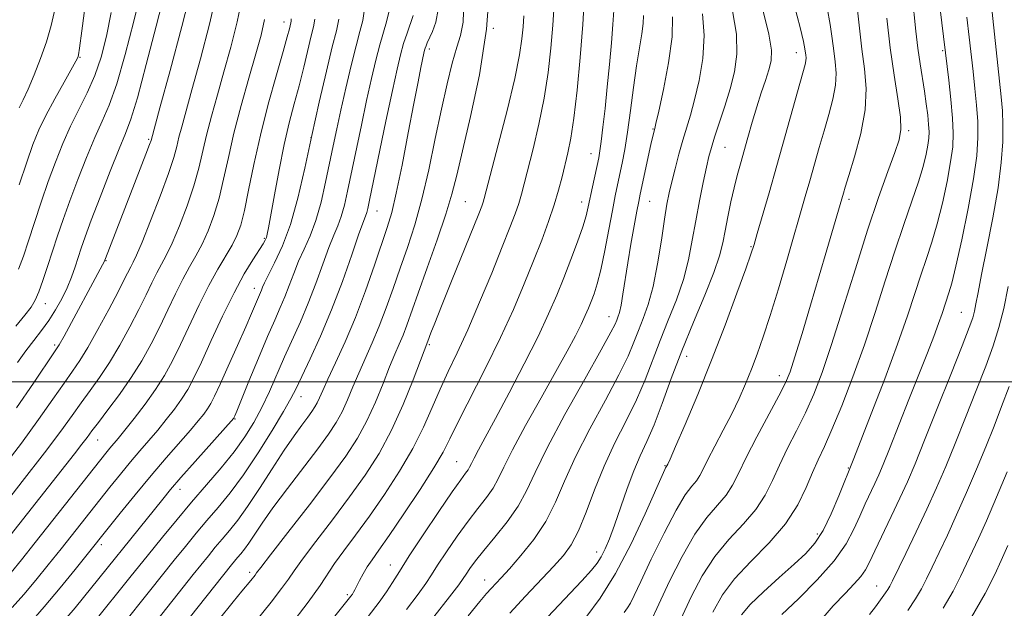
# Model space of a CAD drawing. Extents: x 2069800 to 2072700, y 317300 to 320200.
# Drawn here: x 2071731 to 2071934, y 318453 to 318575 of the extents above; entities that cross this region are included whole.
import ezdxf

# ---------------------------------------------------------------- set-up
doc = ezdxf.new("R2010")
doc.units = 0
doc.header["$MEASUREMENT"] = 0
for name, color, linetype, lineweight in [('32000', 7, 'Continuous', 0), ('DTM SPOT ELEVATION', 2, 'Continuous', 13), ('INDEX CONTOUR', 41, 'Continuous', 13), ('INTERMEDIATE CONTOUR', 44, 'Continuous', 0)]:
    doc.layers.add(name, color=color, linetype=linetype, lineweight=lineweight)

msp = doc.modelspace()

# ---------------------------------------------------------------- linework, layer by layer
at = {"layer": '32000', "flags": 128}
msp.add_lwpolyline([(2072500, 318500), (2070000, 318500)], dxfattribs=at)
at = {"layer": 'DTM SPOT ELEVATION'}
for p in [(2071785.21, 318574.28, 1118.6), (2071828.37, 318572.93, 1102), (2071815.23, 318568.65, 1105.6), (2071890.9, 318567.9, 1082.65), (2071921.1, 318568.31, 1072.2), (2071743.1, 318566.99, 1133.9), (2071861.37, 318552.21, 1090.1), (2071914.06, 318551.82, 1075.69), (2071757.29, 318550.02, 1126.2), (2071790.79, 318550.41, 1114), (2071876.17, 318548.38, 1085.1), (2071848.56, 318547.07, 1094.7), (2071901.8, 318537.65, 1077.6), (2071804.38, 318535.29, 1107.2), (2071822.64, 318537.19, 1101), (2071846.66, 318537.11, 1094.6), (2071860.66, 318537.23, 1089.1), (2071781.13, 318529.61, 1116.2), (2071881.58, 318527.9, 1082.13), (2071748.48, 318524.99, 1125.9), (2071779.12, 318519.34, 1114.6), (2071735.97, 318516.11, 1129.3), (2071852.3, 318513.44, 1090.7), (2071924.93, 318514.36, 1068.9), (2071737.93, 318507.65, 1126.3), (2071815.19, 318507.67, 1099.8), (2071868.3, 318505.31, 1083.3), (2071887.42, 318501.28, 1078.6), (2071788.75, 318496.94, 1107.3), (2071775.09, 318492.38, 1111.9), (2071746.76, 318488.01, 1119.2), (2071820.86, 318483.54, 1094.9), (2071863.85, 318482.71, 1082.1), (2071901.65, 318482.25, 1072.1), (2071763.73, 318477.85, 1111.4), (2071895.22, 318468.65, 1072.5), (2071747.5, 318466.4, 1113.6), (2071849.74, 318464.88, 1084.6), (2071807.18, 318462.25, 1094.7), (2071778.15, 318460.71, 1102.4), (2071826.59, 318459.13, 1088.7), (2071798.28, 318456.1, 1096.3), (2071907.52, 318457.93, 1066.8)]:
    msp.add_point(p, dxfattribs=at)
at = {"layer": 'INDEX CONTOUR'}
for points in [[(2071729.9, 318511.472, 1130), (2071731.776, 318513.78, 1130), (2071733.033, 318515.431, 1130), (2071733.894, 318516.858, 1130), (2071734.639, 318518.568, 1130), (2071735.492, 318520.935, 1130), (2071736.453, 318523.815, 1130), (2071738.495, 318530.105, 1130), (2071739.635, 318533.49, 1130), (2071741, 318537.335, 1130), (2071742.654, 318541.756, 1130), (2071744.448, 318546.309, 1130), (2071746.18, 318550.414, 1130), (2071747.712, 318553.76, 1130), (2071749.162, 318557.108, 1130), (2071750.714, 318561.489, 1130), (2071752.474, 318567.55, 1130), (2071754.235, 318574.395, 1130), (2071755.714, 318580.745, 1130)], [(2071745.644, 318449.927, 1110), (2071753.674, 318459.967, 1110), (2071756.982, 318464.082, 1110), (2071760.123, 318467.966, 1110), (2071763.14, 318471.64, 1110), (2071766.158, 318475.225, 1110), (2071769.242, 318478.801, 1110), (2071772.234, 318482.296, 1110), (2071774.919, 318485.605, 1110), (2071777.143, 318488.67, 1110), (2071778.998, 318491.643, 1110), (2071780.636, 318494.721, 1110), (2071782.193, 318498.05, 1110), (2071785.303, 318505.146, 1110), (2071788.589, 318512.365, 1110), (2071790.222, 318516.222, 1110), (2071791.782, 318520.32, 1110), (2071793.213, 318524.302, 1110), (2071794.461, 318527.708, 1110), (2071795.486, 318530.243, 1110), (2071796.325, 318532.227, 1110), (2071797.032, 318534.145, 1110), (2071797.671, 318536.431, 1110), (2071798.333, 318539.348, 1110), (2071801.176, 318552.993, 1110), (2071802.261, 318558.076, 1110), (2071803.256, 318562.577, 1110), (2071804.158, 318566.407, 1110), (2071804.986, 318569.573, 1110), (2071806.393, 318574.27, 1110), (2071806.869, 318576.262, 1110)], [(2071855.369, 318452.415, 1080), (2071856.114, 318453.428, 1080), (2071856.688, 318454.379, 1080), (2071857.455, 318455.934, 1080), (2071858.814, 318458.83, 1080), (2071861.001, 318463.458, 1080), (2071863.617, 318468.818, 1080), (2071866.1, 318473.562, 1080), (2071868.007, 318476.676, 1080), (2071869.359, 318478.475, 1080), (2071870.296, 318479.61, 1080), (2071870.979, 318480.671, 1080), (2071871.668, 318482.027, 1080), (2071872.642, 318483.99, 1080), (2071874.094, 318486.751, 1080), (2071875.834, 318490.028, 1080), (2071877.58, 318493.417, 1080), (2071879.112, 318496.604, 1080), (2071880.447, 318499.624, 1080), (2071881.666, 318502.602, 1080), (2071882.851, 318505.705, 1080), (2071884.104, 318509.281, 1080), (2071885.538, 318513.719, 1080), (2071887.206, 318519.203, 1080), (2071888.936, 318525.077, 1080), (2071892.765, 318538.259, 1080), (2071893.684, 318541.474, 1080), (2071895.619, 318548.334, 1080), (2071896.633, 318551.828, 1080), (2071897.63, 318555.196, 1080), (2071898.476, 318558.346, 1080), (2071899.008, 318561.19, 1080), (2071899.124, 318563.691, 1080), (2071898.939, 318566, 1080), (2071898.63, 318568.318, 1080), (2071898.316, 318570.841, 1080), (2071897.916, 318573.742, 1080), (2071897.296, 318577.19, 1080)], [(2071725.079, 318463.747, 1120), (2071742.016, 318485.188, 1120), (2071743.533, 318487.136, 1120), (2071744.601, 318488.551, 1120), (2071745.589, 318489.883, 1120), (2071746.923, 318491.649, 1120), (2071748.898, 318494.225, 1120), (2071751.279, 318497.417, 1120), (2071753.702, 318500.891, 1120), (2071755.875, 318504.375, 1120), (2071757.805, 318507.844, 1120), (2071759.574, 318511.333, 1120), (2071761.247, 318514.839, 1120), (2071762.833, 318518.197, 1120), (2071764.324, 318521.201, 1120), (2071765.719, 318523.735, 1120), (2071767.04, 318526.037, 1120), (2071768.318, 318528.434, 1120), (2071769.568, 318531.197, 1120), (2071770.753, 318534.362, 1120), (2071771.823, 318537.914, 1120), (2071772.767, 318541.854, 1120), (2071773.732, 318546.287, 1120), (2071774.899, 318551.342, 1120), (2071776.382, 318557.003, 1120), (2071777.979, 318562.691, 1120), (2071779.417, 318567.682, 1120), (2071780.485, 318571.514, 1120), (2071781.22, 318574.762, 1120)], [(2071779.433, 318450.657, 1100), (2071782.558, 318454.547, 1100), (2071784.73, 318457.364, 1100), (2071786.118, 318459.289, 1100), (2071787.321, 318461.028, 1100), (2071789.048, 318463.416, 1100), (2071791.798, 318467.046, 1100), (2071795.222, 318471.537, 1100), (2071798.76, 318476.268, 1100), (2071801.963, 318480.778, 1100), (2071804.818, 318485.263, 1100), (2071807.421, 318490.072, 1100), (2071809.821, 318495.355, 1100), (2071811.873, 318500.427, 1100), (2071814.899, 318508.398, 1100), (2071815.522, 318510.097, 1100), (2071816.302, 318512.116, 1100), (2071817.691, 318515.61, 1100), (2071819.783, 318520.793, 1100), (2071825.402, 318534.657, 1100), (2071826.026, 318536.254, 1100), (2071826.308, 318537.059, 1100), (2071826.53, 318537.827, 1100), (2071829.432, 318548.927, 1100), (2071831.242, 318556.017, 1100), (2071832.826, 318562.617, 1100), (2071833.812, 318567.451, 1100), (2071834.305, 318570.78, 1100), (2071834.528, 318573.251, 1100), (2071834.664, 318575.493, 1100)], [(2071816.131, 318451.508, 1090), (2071819.386, 318455.681, 1090), (2071821.275, 318458.161, 1090), (2071822.202, 318459.46, 1090), (2071822.779, 318460.347, 1090), (2071823.541, 318461.484, 1090), (2071824.708, 318463.082, 1090), (2071826.423, 318465.244, 1090), (2071828.725, 318468.003, 1090), (2071831.246, 318471.137, 1090), (2071833.517, 318474.354, 1090), (2071835.266, 318477.543, 1090), (2071837.023, 318481.304, 1090), (2071839.518, 318486.415, 1090), (2071843.182, 318493.247, 1090), (2071847.256, 318500.535, 1090), (2071850.682, 318506.608, 1090), (2071852.675, 318510.234, 1090), (2071853.543, 318511.944, 1090), (2071853.864, 318512.707, 1090), (2071854.124, 318513.377, 1090), (2071854.42, 318514.332, 1090), (2071854.756, 318515.834, 1090), (2071855.14, 318518.082, 1090), (2071856.148, 318524.537, 1090), (2071856.805, 318528.434, 1090), (2071857.47, 318532.201, 1090), (2071858.025, 318535.25, 1090), (2071858.396, 318537.227, 1090), (2071858.698, 318538.714, 1090), (2071860.93, 318548.965, 1090), (2071861.517, 318551.539, 1090), (2071861.714, 318552.301, 1090), (2071861.956, 318553.337, 1090), (2071862.526, 318555.862, 1090), (2071863.502, 318560.337, 1090), (2071864.559, 318565.857, 1090), (2071865.271, 318571.169, 1090), (2071865.339, 318575.33, 1090)], [(2071887.948, 318452.002, 1070), (2071891.346, 318455.282, 1070), (2071895.229, 318459.178, 1070), (2071898.724, 318463.1, 1070), (2071901.175, 318466.575, 1070), (2071902.788, 318469.607, 1070), (2071903.985, 318472.322, 1070), (2071905.107, 318474.815, 1070), (2071907.107, 318479.054, 1070), (2071907.913, 318480.839, 1070), (2071908.819, 318482.993, 1070), (2071910.115, 318486.203, 1070), (2071914.152, 318496.339, 1070), (2071917.96, 318505.973, 1070), (2071919.282, 318509.377, 1070), (2071920.273, 318512.022, 1070), (2071921, 318514.091, 1070), (2071922.409, 318518.41, 1070), (2071922.974, 318520.406, 1070), (2071923.823, 318523.895, 1070), (2071925.03, 318529.338, 1070), (2071926.352, 318535.772, 1070), (2071927.471, 318541.878, 1070), (2071928.138, 318546.658, 1070), (2071928.394, 318550.399, 1070), (2071928.351, 318553.709, 1070), (2071928.114, 318557.082, 1070), (2071927.762, 318560.549, 1070), (2071927.367, 318564.027, 1070), (2071926.585, 318571.136, 1070), (2071926.124, 318575.223, 1070)], [(2071927.024, 318451.494, 1060), (2071929.851, 318456.319, 1060), (2071931.848, 318460.259, 1060), (2071933.17, 318463.161, 1060), (2071934.569, 318466.271, 1060)]]:
    msp.add_polyline3d(points, dxfattribs=at)
at = {"layer": 'INTERMEDIATE CONTOUR'}
for points in [[(2071730.207, 318503.991, 1128), (2071731.936, 318506.402, 1128), (2071733.594, 318508.571, 1128), (2071735.178, 318510.617, 1128), (2071736.677, 318512.68, 1128), (2071738.077, 318514.864, 1128), (2071739.346, 318517.133, 1128), (2071740.446, 318519.413, 1128), (2071741.356, 318521.636, 1128), (2071742.108, 318523.754, 1128), (2071743.369, 318527.606, 1128), (2071744.179, 318529.933, 1128), (2071745.434, 318533.336, 1128), (2071747.269, 318538.145, 1128), (2071749.344, 318543.464, 1128), (2071751.203, 318548.083, 1128), (2071752.538, 318551.279, 1128), (2071753.644, 318554.234, 1128), (2071754.967, 318558.609, 1128), (2071756.803, 318565.46, 1128), (2071758.848, 318573.42, 1128), (2071761.856, 318585.243, 1128)], [(2071771.615, 318450.754, 1102), (2071774.712, 318454.612, 1102), (2071776.53, 318456.832, 1102), (2071778.34, 318459.006, 1102), (2071779.247, 318460.152, 1102), (2071779.569, 318460.59, 1102), (2071780.41, 318461.699, 1102), (2071782.434, 318464.319, 1102), (2071786.028, 318468.943, 1102), (2071790.453, 318474.666, 1102), (2071794.69, 318480.233, 1102), (2071797.95, 318484.704, 1102), (2071800.367, 318488.399, 1102), (2071802.306, 318491.954, 1102), (2071804.062, 318495.817, 1102), (2071805.648, 318499.697, 1102), (2071807.007, 318503.118, 1102), (2071808.104, 318505.744, 1102), (2071809.002, 318507.803, 1102), (2071809.787, 318509.67, 1102), (2071810.566, 318511.732, 1102), (2071812.905, 318518.303, 1102), (2071814.785, 318523.514, 1102), (2071816.841, 318529.288, 1102), (2071818.631, 318534.574, 1102), (2071819.861, 318538.715, 1102), (2071820.842, 318542.636, 1102), (2071822.029, 318547.655, 1102), (2071823.722, 318554.73, 1102), (2071825.558, 318563.378, 1102), (2071827.014, 318572.751, 1102), (2071827.692, 318582.049, 1102)], [(2071726.96, 318481.989, 1124), (2071731.033, 318487.342, 1124), (2071734.588, 318492.235, 1124), (2071737.524, 318496.426, 1124), (2071739.829, 318499.753, 1124), (2071741.562, 318502.211, 1124), (2071743.059, 318504.412, 1124), (2071744.724, 318507.116, 1124), (2071746.82, 318510.82, 1124), (2071749.05, 318514.931, 1124), (2071750.977, 318518.585, 1124), (2071752.273, 318521.126, 1124), (2071753.582, 318523.77, 1124), (2071754.071, 318524.688, 1124), (2071754.776, 318526.145, 1124), (2071755.945, 318528.858, 1124), (2071757.703, 318533.225, 1124), (2071759.682, 318538.35, 1124), (2071761.391, 318543.017, 1124), (2071762.469, 318546.32, 1124), (2071763.085, 318548.595, 1124), (2071763.538, 318550.489, 1124), (2071764.104, 318552.645, 1124), (2071766.225, 318560.266, 1124), (2071767.968, 318566.656, 1124), (2071769.838, 318573.822, 1124), (2071771.392, 318580.395, 1124)], [(2071730.023, 318494.632, 1126), (2071733.546, 318499.767, 1126), (2071737.879, 318506.176, 1126), (2071738.828, 318507.682, 1126), (2071739.827, 318509.467, 1126), (2071747.763, 318524.139, 1126), (2071748.084, 318524.779, 1126), (2071748.361, 318525.436, 1126), (2071756.721, 318546.968, 1126), (2071757.482, 318548.968, 1126), (2071757.782, 318549.801, 1126), (2071759.628, 318556.56, 1126), (2071761.709, 318564.228, 1126), (2071764.147, 318573.352, 1126), (2071766.227, 318581.461, 1126)], [(2071777.464, 318428.872, 1096), (2071799.025, 318455.767, 1096), (2071799.372, 318456.243, 1096), (2071799.585, 318456.594, 1096), (2071799.852, 318457.092, 1096), (2071800.817, 318459.009, 1096), (2071801.546, 318460.39, 1096), (2071802.39, 318461.84, 1096), (2071803.372, 318463.318, 1096), (2071804.763, 318465.288, 1096), (2071806.9, 318468.339, 1096), (2071809.935, 318472.782, 1096), (2071813.276, 318477.797, 1096), (2071816.152, 318482.283, 1096), (2071818.045, 318485.518, 1096), (2071819.463, 318488.291, 1096), (2071821.174, 318491.773, 1096), (2071826.811, 318502.869, 1096), (2071829.895, 318509.156, 1096), (2071832.558, 318514.974, 1096), (2071834.794, 318520.23, 1096), (2071836.706, 318524.975, 1096), (2071838.38, 318529.258, 1096), (2071839.811, 318533.104, 1096), (2071840.979, 318536.534, 1096), (2071841.881, 318539.578, 1096), (2071842.591, 318542.312, 1096), (2071843.795, 318547.286, 1096), (2071844.396, 318550.269, 1096), (2071845.02, 318554.429, 1096), (2071845.669, 318560.172, 1096), (2071846.294, 318566.896, 1096), (2071846.836, 318573.745, 1096), (2071847.247, 318579.949, 1096)], [(2071726.222, 318473.14, 1122), (2071731.179, 318479.423, 1122), (2071735.796, 318485.367, 1122), (2071739.154, 318489.838, 1122), (2071741.501, 318493.085, 1122), (2071743.376, 318495.701, 1122), (2071745.23, 318498.218, 1122), (2071747.169, 318500.914, 1122), (2071749.213, 318504.003, 1122), (2071751.348, 318507.598, 1122), (2071753.428, 318511.387, 1122), (2071755.275, 318514.959, 1122), (2071756.76, 318517.983, 1122), (2071757.948, 318520.463, 1122), (2071758.953, 318522.486, 1122), (2071760.908, 318526.091, 1122), (2071762.131, 318528.646, 1122), (2071763.635, 318532.211, 1122), (2071765.218, 318536.357, 1122), (2071766.607, 318540.465, 1122), (2071767.618, 318544.087, 1122), (2071769.219, 318550.915, 1122), (2071770.243, 318554.824, 1122), (2071771.465, 318559.193, 1122), (2071772.821, 318563.975, 1122), (2071774.227, 318569.085, 1122), (2071775.529, 318574.292, 1122), (2071776.557, 318579.33, 1122)], [(2071730.569, 318540.673, 1134), (2071732.132, 318545.334, 1134), (2071733.422, 318548.973, 1134), (2071734.638, 318551.971, 1134), (2071736.076, 318554.976, 1134), (2071737.911, 318558.418, 1134), (2071739.83, 318561.85, 1134), (2071742.298, 318566.202, 1134), (2071742.669, 318566.9, 1134), (2071742.771, 318567.142, 1134), (2071742.84, 318567.476, 1134), (2071743.04, 318568.874, 1134), (2071743.512, 318572.407, 1134), (2071744.322, 318578.689, 1134)], [(2071764.086, 318449.28, 1104), (2071774.355, 318462.237, 1104), (2071775.625, 318463.766, 1104), (2071776.293, 318464.548, 1104), (2071777.049, 318465.491, 1104), (2071777.956, 318466.745, 1104), (2071780.692, 318470.836, 1104), (2071782.943, 318474.01, 1104), (2071785.943, 318478.02, 1104), (2071792.202, 318486.222, 1104), (2071794.405, 318489.228, 1104), (2071795.974, 318491.61, 1104), (2071797.19, 318493.835, 1104), (2071798.303, 318496.279, 1104), (2071799.424, 318498.967, 1104), (2071800.631, 318501.833, 1104), (2071803.416, 318508.032, 1104), (2071804.876, 318511.489, 1104), (2071806.302, 318515.257, 1104), (2071807.717, 318519.271, 1104), (2071809.163, 318523.44, 1104), (2071810.665, 318527.735, 1104), (2071812.188, 318532.386, 1104), (2071813.68, 318537.689, 1104), (2071815.097, 318543.783, 1104), (2071816.432, 318550.191, 1104), (2071817.684, 318556.275, 1104), (2071818.85, 318561.508, 1104), (2071819.912, 318565.766, 1104), (2071820.849, 318569.028, 1104), (2071821.625, 318571.487, 1104), (2071822.154, 318574.192, 1104), (2071822.337, 318578.402, 1104)], [(2071873.665, 318452.468, 1074), (2071875.661, 318456.067, 1074), (2071878.171, 318459.391, 1074), (2071881.555, 318462.981, 1074), (2071885.309, 318466.82, 1074), (2071888.713, 318470.751, 1074), (2071891.219, 318474.612, 1074), (2071892.969, 318478.207, 1074), (2071894.281, 318481.335, 1074), (2071895.449, 318483.954, 1074), (2071896.708, 318486.651, 1074), (2071898.273, 318490.178, 1074), (2071900.285, 318495.076, 1074), (2071902.588, 318501.056, 1074), (2071904.949, 318507.626, 1074), (2071907.182, 318514.331, 1074), (2071909.269, 318520.876, 1074), (2071911.243, 318527.005, 1074), (2071913.107, 318532.497, 1074), (2071914.771, 318537.267, 1074), (2071916.118, 318541.267, 1074), (2071917.069, 318544.473, 1074), (2071917.679, 318546.97, 1074), (2071918.043, 318548.867, 1074), (2071918.238, 318550.313, 1074), (2071918.292, 318551.612, 1074), (2071918.216, 318553.102, 1074), (2071918.027, 318555.046, 1074), (2071917.737, 318557.38, 1074), (2071917.36, 318559.96, 1074), (2071916.441, 318565.607, 1074), (2071915.981, 318568.824, 1074), (2071915.563, 318572.38, 1074), (2071914.796, 318579.857, 1074)], [(2071895.597, 318450.468, 1068), (2071898.541, 318453.8, 1068), (2071900.969, 318456.372, 1068), (2071902.85, 318458.327, 1068), (2071904.222, 318459.869, 1068), (2071905.174, 318461.239, 1068), (2071906.012, 318462.848, 1068), (2071907.093, 318465.145, 1068), (2071910.507, 318472.226, 1068), (2071912.305, 318476.01, 1068), (2071913.848, 318479.422, 1068), (2071915.411, 318483.11, 1068), (2071917.385, 318487.973, 1068), (2071919.993, 318494.492, 1068), (2071922.781, 318501.512, 1068), (2071925.127, 318507.462, 1068), (2071926.57, 318511.195, 1068), (2071927.298, 318513.254, 1068), (2071927.657, 318514.601, 1068), (2071927.965, 318516.132, 1068), (2071928.408, 318518.475, 1068), (2071929.14, 318522.188, 1068), (2071930.237, 318527.565, 1068), (2071931.471, 318533.854, 1068), (2071932.536, 318540.033, 1068), (2071933.197, 318545.282, 1068), (2071933.495, 318549.559, 1068), (2071933.54, 318553.019, 1068), (2071933.424, 318555.907, 1068), (2071933.169, 318558.83, 1068), (2071931.101, 318578.173, 1068)], [(2071730.441, 318523.247, 1132), (2071731.452, 318525.974, 1132), (2071732.483, 318529.109, 1132), (2071733.711, 318532.889, 1132), (2071735.102, 318537.081, 1132), (2071736.566, 318541.335, 1132), (2071738.039, 318545.366, 1132), (2071739.552, 318549.154, 1132), (2071741.156, 318552.744, 1132), (2071744.593, 318559.634, 1132), (2071746.167, 318563.195, 1132), (2071747.489, 318567.027, 1132), (2071748.6, 318571.311, 1132), (2071749.579, 318576.239, 1132)], [(2071730.559, 318556.555, 1136), (2071731.389, 318558.181, 1136), (2071732.433, 318560.408, 1136), (2071733.678, 318563.337, 1136), (2071734.986, 318566.709, 1136), (2071736.19, 318570.175, 1136), (2071737.168, 318573.523, 1136), (2071737.982, 318577.091, 1136)], [(2071740.428, 318451.385, 1112), (2071742.131, 318453.426, 1112), (2071760.188, 318475.831, 1112), (2071761.81, 318477.781, 1112), (2071763.951, 318480.262, 1112), (2071766.894, 318483.594, 1112), (2071774.853, 318492.529, 1112), (2071774.945, 318492.718, 1112), (2071775.069, 318493.006, 1112), (2071775.472, 318493.978, 1112), (2071777.993, 318500.149, 1112), (2071779.939, 318504.878, 1112), (2071781.816, 318509.353, 1112), (2071783.299, 318512.753, 1112), (2071784.442, 318515.325, 1112), (2071785.394, 318517.578, 1112), (2071786.294, 318519.924, 1112), (2071787.218, 318522.387, 1112), (2071788.236, 318524.888, 1112), (2071789.388, 318527.406, 1112), (2071790.602, 318530.135, 1112), (2071791.784, 318533.325, 1112), (2071792.851, 318537.113, 1112), (2071793.795, 318541.191, 1112), (2071795.358, 318548.699, 1112), (2071796.095, 318552.182, 1112), (2071796.946, 318556.066, 1112), (2071797.976, 318560.622, 1112), (2071799.074, 318565.302, 1112), (2071800.084, 318569.355, 1112), (2071800.881, 318572.28, 1112), (2071801.46, 318574.562, 1112), (2071801.849, 318576.944, 1112)], [(2071757.938, 318449.496, 1106), (2071766.477, 318460.258, 1106), (2071769.61, 318464.147, 1106), (2071771.04, 318465.888, 1106), (2071772.469, 318467.586, 1106), (2071773.971, 318469.345, 1106), (2071775.672, 318471.465, 1106), (2071777.714, 318474.29, 1106), (2071780.161, 318477.997, 1106), (2071782.773, 318482.09, 1106), (2071785.232, 318485.897, 1106), (2071787.28, 318488.891, 1106), (2071788.894, 318491.106, 1106), (2071790.11, 318492.718, 1106), (2071790.978, 318493.902, 1106), (2071791.596, 318494.84, 1106), (2071792.075, 318495.717, 1106), (2071792.543, 318496.742, 1106), (2071793.2, 318498.238, 1106), (2071794.255, 318500.549, 1106), (2071795.851, 318503.932, 1106), (2071797.831, 318508.259, 1106), (2071799.964, 318513.307, 1106), (2071802.037, 318518.782, 1106), (2071803.9, 318524.093, 1106), (2071806.533, 318531.888, 1106), (2071807.433, 318534.937, 1106), (2071808.385, 318538.959, 1106), (2071809.569, 318544.747, 1106), (2071810.85, 318551.366, 1106), (2071812.008, 318557.447, 1106), (2071812.875, 318561.911, 1106), (2071813.466, 318564.867, 1106), (2071814.084, 318567.814, 1106), (2071814.233, 318568.455, 1106), (2071814.358, 318568.886, 1106), (2071814.518, 318569.34, 1106), (2071814.784, 318569.967, 1106), (2071815.871, 318572.26, 1106), (2071816.543, 318574.186, 1106), (2071817.023, 318576.804, 1106)], [(2071786.397, 318449.605, 1098), (2071790.215, 318454.575, 1098), (2071792.666, 318457.988, 1098), (2071795.663, 318462.513, 1098), (2071797.568, 318465.148, 1098), (2071799.991, 318468.408, 1098), (2071802.831, 318472.304, 1098), (2071805.95, 318476.785, 1098), (2071809.059, 318481.561, 1098), (2071811.826, 318486.284, 1098), (2071814.019, 318490.67, 1098), (2071815.796, 318494.717, 1098), (2071817.409, 318498.487, 1098), (2071819.087, 318502.117, 1098), (2071820.955, 318506.03, 1098), (2071823.112, 318510.721, 1098), (2071825.581, 318516.441, 1098), (2071828.082, 318522.469, 1098), (2071830.258, 318527.842, 1098), (2071831.84, 318531.833, 1098), (2071832.912, 318534.664, 1098), (2071833.643, 318536.796, 1098), (2071834.205, 318538.703, 1098), (2071834.778, 318540.899, 1098), (2071836.614, 318548.106, 1098), (2071837.819, 318553.143, 1098), (2071838.923, 318558.523, 1098), (2071839.741, 318563.814, 1098), (2071840.301, 318568.859, 1098), (2071840.685, 318573.572, 1098), (2071840.963, 318577.884, 1098)], [(2071802.583, 318451.638, 1094), (2071804.827, 318454.534, 1094), (2071806.379, 318456.686, 1094), (2071807.634, 318458.624, 1094), (2071809.038, 318460.905, 1094), (2071811.053, 318464.093, 1094), (2071813.938, 318468.477, 1094), (2071817.148, 318473.242, 1094), (2071819.932, 318477.297, 1094), (2071821.727, 318479.832, 1094), (2071822.696, 318481.155, 1094), (2071823.185, 318481.853, 1094), (2071823.511, 318482.447, 1094), (2071823.868, 318483.197, 1094), (2071824.419, 318484.297, 1094), (2071825.326, 318485.971, 1094), (2071826.751, 318488.56, 1094), (2071828.852, 318492.436, 1094), (2071831.673, 318497.746, 1094), (2071834.781, 318503.729, 1094), (2071837.627, 318509.398, 1094), (2071839.806, 318514.022, 1094), (2071841.472, 318517.877, 1094), (2071842.927, 318521.502, 1094), (2071844.387, 318525.269, 1094), (2071845.755, 318528.913, 1094), (2071846.849, 318532.008, 1094), (2071847.554, 318534.285, 1094), (2071848.003, 318536.101, 1094), (2071848.867, 318540.237, 1094), (2071850.153, 318546.245, 1094), (2071850.403, 318547.663, 1094), (2071850.672, 318549.616, 1094), (2071851.029, 318552.587, 1094), (2071851.456, 318556.433, 1094), (2071851.915, 318560.851, 1094), (2071852.366, 318565.512, 1094), (2071852.772, 318569.972, 1094), (2071853.091, 318573.761, 1094), (2071853.295, 318576.591, 1094)], [(2071823.223, 318451.761, 1088), (2071825.606, 318454.692, 1088), (2071827.012, 318456.345, 1088), (2071827.938, 318457.364, 1088), (2071830.014, 318459.598, 1088), (2071831.715, 318461.474, 1088), (2071834.075, 318464.166, 1088), (2071836.741, 318467.503, 1088), (2071839.234, 318471.228, 1088), (2071841.244, 318475.166, 1088), (2071843.121, 318479.509, 1088), (2071845.378, 318484.534, 1088), (2071848.337, 318490.333, 1088), (2071851.534, 318496.253, 1088), (2071854.313, 318501.456, 1088), (2071856.193, 318505.332, 1088), (2071857.399, 318508.201, 1088), (2071858.334, 318510.615, 1088), (2071859.319, 318513.086, 1088), (2071860.356, 318515.999, 1088), (2071861.366, 318519.702, 1088), (2071862.281, 318524.34, 1088), (2071863.071, 318529.247, 1088), (2071863.716, 318533.554, 1088), (2071864.221, 318536.653, 1088), (2071864.679, 318538.986, 1088), (2071865.208, 318541.257, 1088), (2071865.893, 318543.99, 1088), (2071866.682, 318546.991, 1088), (2071867.494, 318549.889, 1088), (2071869.051, 318555.051, 1088), (2071869.908, 318558.167, 1088), (2071870.844, 318562.151, 1088), (2071871.613, 318566.723, 1088), (2071871.906, 318571.45, 1088), (2071871.528, 318575.945, 1088)], [(2071831.789, 318452.319, 1086), (2071835.064, 318455.808, 1086), (2071840.808, 318461.897, 1086), (2071842.863, 318464.183, 1086), (2071844.496, 318466.424, 1086), (2071845.974, 318469.257, 1086), (2071847.525, 318473.133, 1086), (2071849.256, 318477.757, 1086), (2071851.238, 318482.652, 1086), (2071853.491, 318487.418, 1086), (2071855.812, 318491.972, 1086), (2071857.944, 318496.304, 1086), (2071859.71, 318500.43, 1086), (2071862.803, 318508.52, 1086), (2071864.502, 318512.705, 1086), (2071866.192, 318516.946, 1086), (2071867.643, 318521.14, 1086), (2071868.688, 318525.212, 1086), (2071869.457, 318529.222, 1086), (2071870.149, 318533.26, 1086), (2071870.913, 318537.338, 1086), (2071871.688, 318541.141, 1086), (2071872.365, 318544.272, 1086), (2071872.882, 318546.517, 1086), (2071873.382, 318548.368, 1086), (2071874.054, 318550.499, 1086), (2071875.028, 318553.404, 1086), (2071876.172, 318556.862, 1086), (2071877.289, 318560.472, 1086), (2071878.186, 318563.964, 1086), (2071878.668, 318567.59, 1086), (2071878.541, 318571.728, 1086), (2071877.717, 318576.561, 1086)], [(2071839.547, 318451.467, 1084), (2071846.642, 318458.988, 1084), (2071848.634, 318461.16, 1084), (2071849.839, 318462.635, 1084), (2071850.669, 318463.938, 1084), (2071851.478, 318465.533, 1084), (2071852.38, 318467.655, 1084), (2071853.431, 318470.48, 1084), (2071856.007, 318477.978, 1084), (2071857.384, 318481.665, 1084), (2071858.73, 318484.77, 1084), (2071860.1, 318487.724, 1084), (2071861.575, 318491.152, 1084), (2071863.228, 318495.528, 1084), (2071865.111, 318500.717, 1084), (2071867.273, 318506.427, 1084), (2071869.685, 318512.324, 1084), (2071872.032, 318517.893, 1084), (2071873.92, 318522.577, 1084), (2071875.082, 318526.018, 1084), (2071875.732, 318528.669, 1084), (2071876.206, 318531.192, 1084), (2071876.771, 318534.074, 1084), (2071877.425, 318537.143, 1084), (2071878.099, 318540.065, 1084), (2071878.743, 318542.609, 1084), (2071879.395, 318544.989, 1084), (2071880.934, 318550.451, 1084), (2071881.834, 318553.605, 1084), (2071882.769, 318556.74, 1084), (2071883.689, 318559.637, 1084), (2071884.532, 318562.204, 1084), (2071885.231, 318564.379, 1084), (2071885.698, 318566.242, 1084), (2071885.769, 318568.427, 1084), (2071885.261, 318571.712, 1084), (2071884.098, 318576.517, 1084)], [(2071847.477, 318451.4, 1082), (2071850.441, 318455.386, 1082), (2071853.62, 318460.464, 1082), (2071856.829, 318466.596, 1082), (2071859.73, 318472.78, 1082), (2071863.777, 318481.908, 1082), (2071863.957, 318482.274, 1082), (2071864.222, 318482.677, 1082), (2071864.393, 318483.029, 1082), (2071864.86, 318484.073, 1082), (2071865.985, 318486.644, 1082), (2071867.973, 318491.245, 1082), (2071870.579, 318497.424, 1082), (2071873.445, 318504.49, 1082), (2071876.233, 318511.725, 1082), (2071878.667, 318518.296, 1082), (2071880.488, 318523.342, 1082), (2071881.556, 318526.368, 1082), (2071882.199, 318528.344, 1082), (2071882.867, 318530.597, 1082), (2071885.302, 318538.992, 1082), (2071886.92, 318544.661, 1082), (2071888.627, 318550.735, 1082), (2071892.729, 318565.449, 1082), (2071892.889, 318566.254, 1082), (2071892.917, 318566.868, 1082), (2071892.872, 318567.434, 1082), (2071892.69, 318568.729, 1082), (2071892.389, 318570.195, 1082), (2071891.686, 318573.086, 1082), (2071890.489, 318577.779, 1082)], [(2071860.864, 318450.407, 1078), (2071862.568, 318454.137, 1078), (2071864.778, 318458.861, 1078), (2071867.342, 318463.958, 1078), (2071869.994, 318468.563, 1078), (2071872.484, 318472.029, 1078), (2071876.435, 318476.657, 1078), (2071877.752, 318478.699, 1078), (2071878.978, 318481.133, 1078), (2071880.562, 318484.386, 1078), (2071882.785, 318488.652, 1078), (2071887.337, 318497.117, 1078), (2071888.688, 318499.78, 1078), (2071889.615, 318502.056, 1078), (2071890.624, 318505.164, 1078), (2071892.09, 318509.958, 1078), (2071893.863, 318515.85, 1078), (2071895.658, 318521.881, 1078), (2071897.233, 318527.227, 1078), (2071900.636, 318538.944, 1078), (2071901.013, 318540.195, 1078), (2071901.759, 318542.594, 1078), (2071902.946, 318546.466, 1078), (2071904.223, 318551.242, 1078), (2071905.129, 318556.126, 1078), (2071905.331, 318560.515, 1078), (2071905.008, 318564.566, 1078), (2071904.464, 318568.634, 1078), (2071903.942, 318572.953, 1078), (2071903.443, 318577.29, 1078)], [(2071879.594, 318451.967, 1072), (2071881.401, 318454.054, 1072), (2071884.147, 318456.698, 1072), (2071887.389, 318459.635, 1072), (2071890.464, 318462.371, 1072), (2071892.874, 318464.596, 1072), (2071894.764, 318466.721, 1072), (2071896.443, 318469.34, 1072), (2071898.13, 318472.802, 1072), (2071899.684, 318476.479, 1072), (2071902.758, 318484.228, 1072), (2071906.36, 318493.423, 1072), (2071909.146, 318500.651, 1072), (2071911.806, 318507.772, 1072), (2071913.851, 318513.603, 1072), (2071915.374, 318518.228, 1072), (2071916.61, 318522.046, 1072), (2071917.758, 318525.453, 1072), (2071918.872, 318528.837, 1072), (2071919.971, 318532.581, 1072), (2071921.049, 318536.905, 1072), (2071922.016, 318541.371, 1072), (2071922.757, 318545.372, 1072), (2071923.183, 318548.522, 1072), (2071923.307, 318551.3, 1072), (2071923.162, 318554.398, 1072), (2071922.803, 318558.258, 1072), (2071922.353, 318562.269, 1072), (2071920.58, 318576.931, 1072)], [(2071728.934, 318460.68, 1118), (2071731.033, 318463.276, 1118), (2071733.865, 318466.838, 1118), (2071748.458, 318485.29, 1118), (2071749.303, 318486.316, 1118), (2071751.023, 318488.35, 1118), (2071752.398, 318490.035, 1118), (2071754.328, 318492.474, 1118), (2071756.554, 318495.406, 1118), (2071758.718, 318498.452, 1118), (2071760.558, 318501.352, 1118), (2071762.201, 318504.325, 1118), (2071763.872, 318507.707, 1118), (2071767.719, 318515.932, 1118), (2071769.695, 318519.917, 1118), (2071771.542, 318523.258, 1118), (2071774.504, 318528.222, 1118), (2071775.5, 318530.183, 1118), (2071776.288, 318532.369, 1118), (2071777.039, 318535.362, 1118), (2071777.907, 318539.591, 1118), (2071778.981, 318544.885, 1118), (2071780.334, 318550.93, 1118), (2071781.972, 318557.324, 1118), (2071783.643, 318563.338, 1118), (2071785.026, 318568.161, 1118), (2071785.884, 318571.212, 1118), (2071786.317, 318572.836, 1118), (2071786.62, 318574.046, 1118), (2071786.687, 318574.408, 1118), (2071786.728, 318574.894, 1118)], [(2071729.155, 318453.453, 1116), (2071731.506, 318456.143, 1116), (2071733.989, 318459.104, 1116), (2071736.574, 318462.282, 1116), (2071739.214, 318465.583, 1116), (2071749.285, 318478.279, 1116), (2071751.48, 318480.999, 1116), (2071753.542, 318483.492, 1116), (2071755.486, 318485.771, 1116), (2071757.347, 318487.92, 1116), (2071759.158, 318490.045, 1116), (2071760.934, 318492.219, 1116), (2071762.606, 318494.386, 1116), (2071764.086, 318496.46, 1116), (2071765.346, 318498.463, 1116), (2071766.612, 318500.823, 1116), (2071768.17, 318504.081, 1116), (2071770.216, 318508.543, 1116), (2071772.559, 318513.598, 1116), (2071774.912, 318518.403, 1116), (2071777.024, 318522.275, 1116), (2071778.775, 318525.164, 1116), (2071780.896, 318528.459, 1116), (2071781.341, 318529.241, 1116), (2071781.579, 318529.795, 1116), (2071781.765, 318530.447, 1116), (2071782.03, 318531.758, 1116), (2071783.248, 318538.574, 1116), (2071784.209, 318543.754, 1116), (2071785.261, 318548.946, 1116), (2071786.308, 318553.424, 1116), (2071787.33, 318557.351, 1116), (2071788.328, 318561.109, 1116), (2071789.29, 318564.939, 1116), (2071790.847, 318571.373, 1116), (2071791.318, 318573.265, 1116), (2071791.61, 318574.833, 1116)], [(2071732.633, 318450.036, 1114), (2071735.764, 318453.618, 1114), (2071739.044, 318457.528, 1114), (2071742.115, 318461.287, 1114), (2071751.437, 318472.927, 1114), (2071754.502, 318476.709, 1114), (2071757.78, 318480.669, 1114), (2071760.904, 318484.324, 1114), (2071765.918, 318490.056, 1114), (2071767.539, 318491.963, 1114), (2071768.658, 318493.366, 1114), (2071769.454, 318494.47, 1114), (2071770.118, 318495.537, 1114), (2071770.896, 318497.041, 1114), (2071772.048, 318499.507, 1114), (2071773.722, 318503.219, 1114), (2071775.616, 318507.483, 1114), (2071777.318, 318511.361, 1114), (2071778.512, 318514.126, 1114), (2071780.568, 318518.933, 1114), (2071780.805, 318519.528, 1114), (2071781.222, 318520.471, 1114), (2071782.011, 318522.066, 1114), (2071783.289, 318524.569, 1114), (2071784.88, 318528.044, 1114), (2071786.535, 318532.506, 1114), (2071788.063, 318537.931, 1114), (2071789.507, 318544.117, 1114), (2071790.968, 318550.821, 1114), (2071792.499, 318557.708, 1114), (2071793.966, 318564.077, 1114), (2071795.183, 318569.137, 1114), (2071796.016, 318572.434, 1114), (2071796.528, 318574.854, 1114)], [(2071751.79, 318449.711, 1108), (2071757.44, 318456.818, 1108), (2071762.553, 318463.195, 1108), (2071764.867, 318466.056, 1108), (2071767.09, 318468.764, 1108), (2071769.314, 318471.406, 1108), (2071771.627, 318474.107, 1108), (2071774.118, 318477.15, 1108), (2071776.872, 318480.856, 1108), (2071779.887, 318485.352, 1108), (2071782.796, 318489.986, 1108), (2071785.143, 318493.908, 1108), (2071786.642, 318496.576, 1108), (2071787.692, 318498.657, 1108), (2071790.588, 318504.734, 1108), (2071792.738, 318509.412, 1108), (2071795.049, 318514.865, 1108), (2071797.271, 318520.716, 1108), (2071799.21, 318526.217, 1108), (2071800.686, 318530.531, 1108), (2071801.584, 318533.079, 1108), (2071802.281, 318534.962, 1108), (2071802.49, 318535.748, 1108), (2071802.871, 318537.504, 1108), (2071806.257, 318553.804, 1108), (2071807.576, 318560.085, 1108), (2071808.536, 318564.532, 1108), (2071809.242, 318567.511, 1108), (2071809.888, 318569.79, 1108), (2071810.61, 318571.969, 1108), (2071811.89, 318575.581, 1108)], [(2071810.479, 318453.021, 1092), (2071812.883, 318456.183, 1092), (2071814.454, 318458.393, 1092), (2071815.62, 318460.182, 1092), (2071816.916, 318462.22, 1092), (2071818.74, 318464.981, 1092), (2071820.928, 318468.162, 1092), (2071823.178, 318471.27, 1092), (2071825.226, 318473.918, 1092), (2071826.971, 318476.146, 1092), (2071828.351, 318478.103, 1092), (2071829.402, 318480.018, 1092), (2071830.552, 318482.435, 1092), (2071832.327, 318485.98, 1092), (2071835.055, 318490.998, 1092), (2071838.271, 318496.726, 1092), (2071841.312, 318502.118, 1092), (2071843.655, 318506.354, 1092), (2071845.334, 318509.501, 1092), (2071846.52, 318511.848, 1092), (2071847.378, 318513.669, 1092), (2071848.036, 318515.188, 1092), (2071848.607, 318516.616, 1092), (2071849.199, 318518.189, 1092), (2071849.85, 318520.246, 1092), (2071850.586, 318523.154, 1092), (2071851.411, 318527.083, 1092), (2071852.246, 318531.428, 1092), (2071852.988, 318535.387, 1092), (2071853.569, 318538.375, 1092), (2071854.039, 318540.669, 1092), (2071854.985, 318545.095, 1092), (2071855.529, 318547.949, 1092), (2071856.108, 318551.55, 1092), (2071856.707, 318555.982, 1092), (2071857.318, 318560.756, 1092), (2071857.933, 318565.238, 1092), (2071858.529, 318568.92, 1092), (2071859.024, 318571.789, 1092), (2071859.319, 318573.959, 1092), (2071859.353, 318575.624, 1092)], [(2071867.087, 318451.026, 1076), (2071869.222, 318455.665, 1076), (2071871.502, 318460.012, 1076), (2071874.082, 318463.977, 1076), (2071877.02, 318467.505, 1076), (2071879.99, 318470.7, 1076), (2071882.574, 318473.704, 1076), (2071884.485, 318476.655, 1076), (2071885.974, 318479.67, 1076), (2071887.421, 318482.86, 1076), (2071889.117, 318486.303, 1076), (2071890.972, 318489.932, 1076), (2071892.805, 318493.648, 1076), (2071894.501, 318497.476, 1076), (2071896.216, 318501.942, 1076), (2071898.177, 318507.696, 1076), (2071900.526, 318515.098, 1076), (2071903.093, 318523.334, 1076), (2071905.627, 318531.296, 1076), (2071907.901, 318538.056, 1076), (2071909.799, 318543.41, 1076), (2071911.227, 318547.331, 1076), (2071912.116, 318549.955, 1076), (2071912.487, 318552.072, 1076), (2071912.384, 318554.638, 1076), (2071911.874, 318558.396, 1076), (2071911.117, 318563.264, 1076), (2071910.298, 318568.95, 1076), (2071909.568, 318575.065, 1076)], [(2071905.991, 318452.02, 1066), (2071907.235, 318453.621, 1066), (2071909.343, 318456.476, 1066), (2071909.803, 318457.158, 1066), (2071910.191, 318457.832, 1066), (2071910.757, 318458.964, 1066), (2071913.529, 318464.628, 1066), (2071915.672, 318469.051, 1066), (2071917.872, 318473.716, 1066), (2071919.858, 318478.136, 1066), (2071921.731, 318482.532, 1066), (2071923.687, 318487.303, 1066), (2071925.847, 318492.676, 1066), (2071928.031, 318498.203, 1066), (2071929.987, 318503.269, 1066), (2071931.526, 318507.463, 1066), (2071932.722, 318511.208, 1066), (2071933.717, 318515.136, 1066), (2071934.627, 318519.68, 1066)], [(2071913.899, 318452.846, 1064), (2071915.511, 318455.226, 1064), (2071916.735, 318457.314, 1064), (2071917.786, 318459.394, 1064), (2071918.927, 318461.795, 1064), (2071920.365, 318464.784, 1064), (2071922.079, 318468.381, 1064), (2071923.996, 318472.546, 1064), (2071926.032, 318477.184, 1064), (2071928.071, 318481.996, 1064), (2071929.988, 318486.634, 1064), (2071931.7, 318490.86, 1064), (2071933.281, 318494.895, 1064), (2071934.846, 318499.076, 1064)], [(2071921.217, 318453.295, 1062), (2071923.279, 318456.798, 1062), (2071924.815, 318459.824, 1062), (2071928.486, 318467.712, 1062), (2071930.119, 318471.375, 1062), (2071932.206, 318476.231, 1062), (2071934.411, 318481.46, 1062)]]:
    msp.add_polyline3d(points, dxfattribs=at)

doc.saveas('drawing.dxf')
